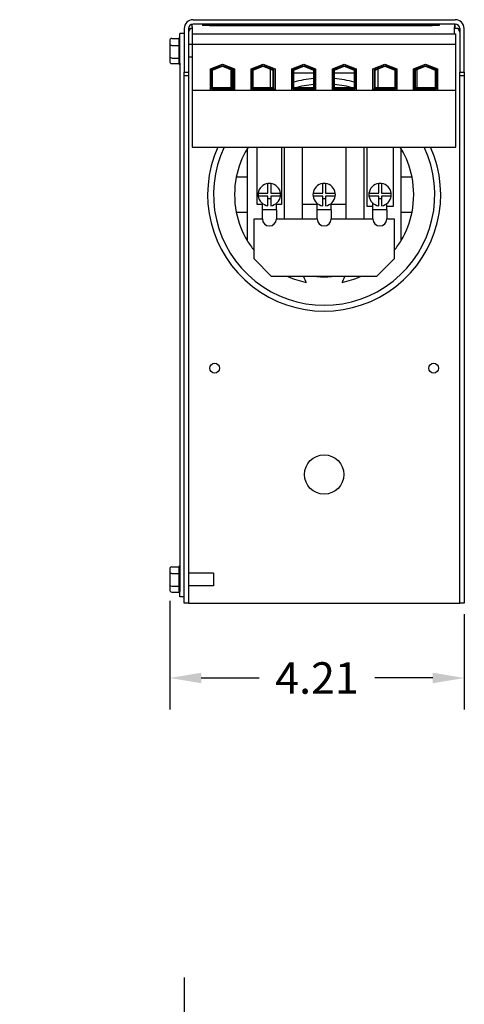
# Model space of a CAD drawing. Units: inches. Extents: x 18.8 to 71.5, y -8.1 to 33.4.
# Drawn here: x 35.5 to 41.9, y 19.1 to 33.1 of the extents above; entities that cross this region are included whole.
import ezdxf

# ---------------------------------------------------------------- set-up
doc = ezdxf.new("R2010")
doc.units = ezdxf.units.IN
doc.header["$LTSCALE"] = 0.35
doc.header["$MEASUREMENT"] = 0
doc.dimstyles.get("Standard").update_dxf_attribs({"dimtxt": 0.18, "dimasz": 0.18, "dimexe": 0.18, "dimexo": 0.0625, "dimgap": 0.09, "dimtad": 0, "dimtih": 1, "dimtoh": 1, "dimzin": 4, "dimdsep": 46, "dimtxsty": 'Standard', "dimcen": 0.09, "dimadec": 0, "dimazin": 1, "dimtfac": 1, "dimtofl": 0, "dimtmove": 0, "dimatfit": 3, "dimfxl": 1, "dimtolj": 1, "dimtzin": 0, "dimarcsym": 0})

# ---------------------------------------------------------------- blocks, each defined once
blk = doc.blocks.new('*D4')
at = {"color": 0, "lineweight": -2, "transparency": 16777216}
for p, q in [((37.663, 24.83), (37.663, 23.278)), ((41.87, 24.64), (41.87, 23.278)), ((38.113, 23.728), (38.941, 23.728)), ((41.42, 23.728), (40.591, 23.728))]:
    blk.add_line(p, q, dxfattribs=at)
at = {"color": 0, "transparency": 16777216}
for points in [[(38.113, 23.803), (38.113, 23.653), (37.663, 23.728)], [(41.42, 23.803), (41.42, 23.653), (41.87, 23.728)]]:
    blk.add_solid(points, dxfattribs=at)
at = {"layer": 'Defpoints', "color": 0, "transparency": 16777216}
for p in [(37.663, 24.986), (41.87, 24.796), (37.663, 23.728)]:
    blk.add_point(p, dxfattribs=at)
at = {"color": 0, "transparency": 16777216, "insert": (39.766, 23.728), "char_height": 0.45, "attachment_point": 5}
blk.add_mtext('\\A1;4.21', dxfattribs=at)
blk = doc.blocks.new('*D9')
at = {"color": 0, "lineweight": -2, "transparency": 16777216}
for p, q in [((37.868, 19.448), (37.868, 11.592)), ((39.868, 11.37), (39.868, 12.492)), ((37.868, 12.042), (36.94, 12.042)), ((39.418, 12.042), (38.318, 12.042))]:
    blk.add_line(p, q, dxfattribs=at)
at = {"color": 0, "transparency": 16777216}
for points in [[(38.318, 12.117), (38.318, 11.967), (37.868, 12.042)], [(39.418, 12.117), (39.418, 11.967), (39.868, 12.042)]]:
    blk.add_solid(points, dxfattribs=at)
at = {"layer": 'Defpoints', "color": 0, "transparency": 16777216}
for p in [(37.868, 19.604), (39.868, 12.042), (39.868, 11.214)]:
    blk.add_point(p, dxfattribs=at)
at = {"color": 0, "transparency": 16777216, "insert": (36.115, 12.042), "char_height": 0.45, "attachment_point": 5}
blk.add_mtext('\\A1;2.00', dxfattribs=at)

msp = doc.modelspace()

# ---------------------------------------------------------------- linework, layer by layer
for p, q in [((37.982, 33.032), (37.982, 33.071)), ((37.995, 33.136), (41.741, 33.136)), ((41.741, 33.072), (37.995, 33.072)), ((38.132, 33.072), (38.132, 33.052)), ((38.232, 33.072), (41.412, 33.072)), ((41.512, 33.072), (41.512, 33.052)), ((41.732, 33.072), (41.732, 33.032)), ((41.741, 33.009), (41.741, 33.072)), ((37.805, 32.515), (37.805, 32.939)), ((37.868, 32.939), (37.805, 32.939)), ((37.868, 33.009), (37.868, 32.386)), ((37.932, 33.009), (37.932, 32.386)), ((37.932, 33.009), (37.96, 33.009)), ((37.982, 33.009), (37.96, 33.009)), ((37.982, 33.032), (37.982, 32.933)), ((37.982, 32.933), (37.982, 32.788)), ((37.982, 32.933), (41.75, 32.933)), ((38.232, 33.052), (38.132, 33.052)), ((38.232, 33.052), (41.412, 33.052)), ((41.512, 33.052), (41.412, 33.052)), ((41.732, 32.933), (41.732, 33.032)), ((41.776, 33.009), (41.741, 33.009)), ((41.75, 32.788), (41.75, 32.933)), ((41.776, 33.009), (41.805, 33.009)), ((41.805, 33.009), (41.805, 32.386)), ((41.868, 32.386), (41.868, 33.009)), ((37.661, 32.834), (37.661, 32.752)), ((37.691, 32.868), (37.795, 32.868)), ((37.795, 32.77), (37.795, 32.866)), ((37.982, 32.788), (37.982, 32.124)), ((37.982, 32.788), (41.75, 32.788)), ((41.75, 32.124), (41.75, 32.788)), ((37.661, 32.752), (37.661, 32.608)), ((37.691, 32.767), (37.795, 32.767)), ((37.795, 32.592), (37.795, 32.764)), ((37.982, 32.78), (37.932, 32.78)), ((37.661, 32.608), (37.661, 32.544)), ((37.691, 32.588), (37.795, 32.588)), ((37.691, 32.51), (37.795, 32.51)), ((37.795, 32.511), (37.795, 32.587)), ((37.805, 32.515), (37.805, 24.962)), ((37.982, 32.599), (37.932, 32.599)), ((37.868, 25.097), (37.868, 32.386)), ((37.868, 32.386), (37.932, 32.386)), ((37.932, 32.386), (37.932, 32.333)), ((38.245, 32.436), (38.416, 32.502)), ((38.245, 32.13), (38.245, 32.436)), ((38.265, 32.422), (38.416, 32.48)), ((38.265, 32.15), (38.265, 32.422)), ((38.275, 32.415), (38.416, 32.47)), ((38.275, 32.16), (38.275, 32.415)), ((38.416, 32.502), (38.586, 32.436)), ((38.416, 32.48), (38.566, 32.422)), ((38.416, 32.47), (38.556, 32.415)), ((38.537, 32.455), (38.537, 32.433)), ((38.537, 32.423), (38.537, 32.16)), ((38.556, 32.415), (38.556, 32.16)), ((38.566, 32.422), (38.566, 32.15)), ((38.586, 32.436), (38.586, 32.13)), ((38.825, 32.436), (38.996, 32.502)), ((38.825, 32.13), (38.825, 32.436)), ((38.826, 32.436), (38.826, 32.138)), ((38.845, 32.422), (38.996, 32.48)), ((38.845, 32.15), (38.845, 32.422)), ((38.855, 32.415), (38.996, 32.47)), ((38.855, 32.16), (38.855, 32.415)), ((38.996, 32.502), (39.166, 32.436)), ((38.996, 32.48), (39.146, 32.422)), ((38.996, 32.47), (39.136, 32.415)), ((39.096, 32.463), (39.096, 32.441)), ((39.096, 32.431), (39.096, 32.16)), ((39.136, 32.415), (39.136, 32.16)), ((39.146, 32.422), (39.146, 32.15)), ((39.166, 32.436), (39.166, 32.13)), ((39.405, 32.436), (39.576, 32.502)), ((39.405, 32.13), (39.405, 32.436)), ((39.425, 32.372), (39.405, 32.372)), ((39.425, 32.422), (39.576, 32.48)), ((39.425, 32.15), (39.425, 32.422)), ((39.435, 32.415), (39.576, 32.47)), ((39.435, 32.16), (39.435, 32.415)), ((39.716, 32.372), (39.435, 32.372)), ((39.576, 32.502), (39.746, 32.436)), ((39.576, 32.48), (39.726, 32.422)), ((39.576, 32.47), (39.716, 32.415)), ((39.716, 32.415), (39.716, 32.16)), ((39.721, 32.445), (39.721, 32.424)), ((39.726, 32.422), (39.726, 32.15)), ((39.746, 32.436), (39.746, 32.13)), ((39.985, 32.436), (40.156, 32.502)), ((39.985, 32.13), (39.985, 32.436)), ((40.005, 32.422), (40.156, 32.48)), ((40.005, 32.15), (40.005, 32.422)), ((40.01, 32.445), (40.01, 32.424)), ((40.015, 32.415), (40.156, 32.47)), ((40.015, 32.16), (40.015, 32.415)), ((40.296, 32.372), (40.015, 32.372)), ((40.156, 32.502), (40.326, 32.436)), ((40.156, 32.48), (40.306, 32.422)), ((40.156, 32.47), (40.296, 32.415)), ((40.296, 32.415), (40.296, 32.16)), ((40.306, 32.422), (40.306, 32.15)), ((40.326, 32.372), (40.306, 32.372)), ((40.326, 32.436), (40.326, 32.13)), ((40.565, 32.436), (40.736, 32.502)), ((40.565, 32.13), (40.565, 32.436)), ((40.585, 32.422), (40.736, 32.48)), ((40.585, 32.15), (40.585, 32.422)), ((40.595, 32.415), (40.736, 32.47)), ((40.595, 32.16), (40.595, 32.415)), ((40.635, 32.463), (40.635, 32.441)), ((40.635, 32.431), (40.635, 32.16)), ((40.736, 32.502), (40.906, 32.436)), ((40.736, 32.48), (40.886, 32.422)), ((40.736, 32.47), (40.876, 32.415)), ((40.876, 32.415), (40.876, 32.16)), ((40.886, 32.422), (40.886, 32.15)), ((40.905, 32.436), (40.905, 32.138)), ((40.906, 32.436), (40.906, 32.13)), ((41.145, 32.436), (41.316, 32.502)), ((41.145, 32.13), (41.145, 32.436)), ((41.165, 32.422), (41.316, 32.48)), ((41.165, 32.15), (41.165, 32.422)), ((41.175, 32.415), (41.316, 32.47)), ((41.175, 32.16), (41.175, 32.415)), ((41.194, 32.455), (41.194, 32.433)), ((41.194, 32.423), (41.194, 32.16)), ((41.316, 32.502), (41.486, 32.436)), ((41.316, 32.48), (41.466, 32.422)), ((41.316, 32.47), (41.456, 32.415)), ((41.456, 32.415), (41.456, 32.16)), ((41.466, 32.422), (41.466, 32.15)), ((41.486, 32.436), (41.486, 32.13)), ((41.805, 32.386), (41.868, 32.386)), ((41.805, 32.333), (41.805, 32.386)), ((41.868, 32.386), (41.868, 32.333)), ((37.932, 32.333), (37.868, 32.333)), ((37.932, 32.333), (37.932, 24.796)), ((41.805, 24.796), (41.805, 32.333)), ((41.868, 32.333), (41.805, 32.333)), ((41.868, 32.333), (41.868, 24.796)), ((37.982, 32.124), (37.982, 31.316)), ((41.75, 32.124), (37.982, 32.124)), ((38.586, 32.13), (38.245, 32.13)), ((38.566, 32.15), (38.265, 32.15)), ((38.556, 32.16), (38.275, 32.16)), ((38.537, 32.15), (38.537, 32.138)), ((38.586, 32.138), (38.537, 32.138)), ((38.826, 32.138), (38.825, 32.138)), ((39.166, 32.13), (38.825, 32.13)), ((39.146, 32.15), (38.845, 32.15)), ((39.136, 32.16), (38.855, 32.16)), ((39.096, 32.15), (39.096, 32.138)), ((39.166, 32.138), (39.096, 32.138)), ((39.746, 32.13), (39.405, 32.13)), ((39.726, 32.15), (39.425, 32.15)), ((39.716, 32.16), (39.435, 32.16)), ((39.721, 32.15), (39.721, 32.138)), ((39.746, 32.138), (39.721, 32.138)), ((40.01, 32.138), (39.985, 32.138)), ((40.326, 32.13), (39.985, 32.13)), ((40.306, 32.15), (40.005, 32.15)), ((40.01, 32.15), (40.01, 32.138)), ((40.296, 32.16), (40.015, 32.16)), ((40.635, 32.138), (40.565, 32.138)), ((40.906, 32.13), (40.565, 32.13)), ((40.886, 32.15), (40.585, 32.15)), ((40.876, 32.16), (40.595, 32.16)), ((40.635, 32.15), (40.635, 32.138)), ((40.906, 32.138), (40.905, 32.138)), ((41.194, 32.138), (41.145, 32.138)), ((41.486, 32.13), (41.145, 32.13)), ((41.466, 32.15), (41.165, 32.15)), ((41.456, 32.16), (41.175, 32.16)), ((41.194, 32.15), (41.194, 32.138)), ((41.75, 31.316), (41.75, 32.124)), ((37.982, 31.316), (41.75, 31.316)), ((38.768, 31.29), (38.768, 30.886)), ((38.909, 30.493), (38.909, 31.316)), ((39.26, 31.316), (39.26, 30.493)), ((39.302, 30.288), (39.302, 31.316)), ((39.552, 31.316), (39.552, 30.288)), ((40.184, 30.288), (40.184, 31.316)), ((40.434, 31.316), (40.434, 30.288)), ((40.483, 30.468), (40.483, 31.316)), ((40.852, 31.316), (40.852, 30.468)), ((40.968, 30.886), (40.968, 31.29)), ((38.768, 30.886), (38.613, 30.886)), ((38.768, 30.886), (38.768, 30.386)), ((40.968, 30.386), (40.968, 30.886)), ((41.123, 30.886), (40.968, 30.886)), ((39.065, 30.656), (39.065, 30.795)), ((39.105, 30.795), (39.105, 30.656)), ((39.848, 30.656), (39.848, 30.795)), ((39.888, 30.795), (39.888, 30.656)), ((40.647, 30.656), (40.647, 30.795)), ((40.687, 30.795), (40.687, 30.656)), ((38.926, 30.656), (39.065, 30.656)), ((39.065, 30.616), (38.926, 30.616)), ((39.065, 30.477), (39.065, 30.616)), ((39.105, 30.578), (39.065, 30.578)), ((39.105, 30.656), (39.243, 30.656)), ((39.105, 30.616), (39.105, 30.477)), ((39.243, 30.616), (39.105, 30.616)), ((39.709, 30.656), (39.848, 30.656)), ((39.848, 30.616), (39.709, 30.616)), ((39.848, 30.477), (39.848, 30.616)), ((39.888, 30.578), (39.848, 30.578)), ((39.888, 30.656), (40.027, 30.656)), ((39.888, 30.616), (39.888, 30.477)), ((40.027, 30.616), (39.888, 30.616)), ((40.509, 30.656), (40.647, 30.656)), ((40.647, 30.616), (40.509, 30.616)), ((40.647, 30.477), (40.647, 30.616)), ((40.687, 30.578), (40.647, 30.578)), ((40.687, 30.656), (40.826, 30.656)), ((40.687, 30.616), (40.687, 30.477)), ((40.826, 30.616), (40.687, 30.616)), ((38.985, 30.493), (38.909, 30.493)), ((38.985, 30.418), (38.985, 30.511)), ((38.985, 30.288), (38.985, 30.418)), ((39.185, 30.418), (38.985, 30.418)), ((39.185, 30.418), (39.185, 30.511)), ((39.26, 30.493), (39.185, 30.493)), ((39.185, 30.418), (39.185, 30.288)), ((39.768, 30.493), (39.552, 30.493)), ((39.768, 30.418), (39.768, 30.511)), ((39.768, 30.288), (39.768, 30.418)), ((39.968, 30.418), (39.768, 30.418)), ((39.968, 30.418), (39.968, 30.511)), ((40.184, 30.493), (39.968, 30.493)), ((39.968, 30.418), (39.968, 30.288)), ((40.564, 30.468), (40.483, 30.468)), ((40.564, 30.418), (40.564, 30.514)), ((40.564, 30.288), (40.564, 30.418)), ((40.764, 30.418), (40.564, 30.418)), ((40.764, 30.418), (40.764, 30.509)), ((40.852, 30.468), (40.764, 30.468)), ((40.764, 30.418), (40.764, 30.288)), ((38.613, 30.386), (38.768, 30.386)), ((38.768, 30.386), (38.768, 29.981)), ((38.868, 30.288), (38.985, 30.288)), ((38.868, 29.716), (38.868, 30.288)), ((39.185, 30.288), (39.768, 30.288)), ((39.968, 30.288), (40.564, 30.288)), ((40.764, 30.288), (40.868, 30.288)), ((40.868, 30.288), (40.868, 29.716)), ((40.968, 30.386), (41.123, 30.386)), ((40.968, 29.981), (40.968, 30.386)), ((39.118, 29.466), (38.868, 29.716)), ((40.868, 29.716), (40.618, 29.466)), ((40.618, 29.466), (39.118, 29.466)), ((37.661, 25.281), (37.661, 25.204)), ((37.661, 25.204), (37.661, 25.059)), ((37.691, 25.315), (37.795, 25.315)), ((37.691, 25.22), (37.795, 25.22)), ((37.795, 25.222), (37.795, 25.313)), ((37.795, 25.045), (37.795, 25.216)), ((38.288, 25.226), (37.932, 25.226)), ((38.288, 25.226), (38.288, 25.045)), ((37.661, 25.059), (37.661, 24.991)), ((37.868, 24.796), (37.868, 25.097)), ((37.691, 25.041), (37.795, 25.041)), ((37.691, 24.956), (37.795, 24.956)), ((37.795, 24.958), (37.795, 25.039)), ((37.805, 24.886), (37.805, 24.962)), ((38.288, 25.045), (37.932, 25.045)), ((37.868, 24.886), (37.805, 24.886)), ((37.932, 24.796), (37.868, 24.796)), ((37.932, 24.796), (37.995, 24.796)), ((37.995, 24.796), (41.741, 24.796)), ((41.741, 24.796), (41.805, 24.796)), ((41.868, 24.796), (41.805, 24.796))]:
    msp.add_line(p, q)
for centre, radius in [((38.303, 28.156), 0.07), ((41.433, 28.156), 0.07), ((39.868, 26.636), 0.28)]:
    msp.add_circle(centre, radius)
for centre, radius, start, end in [((37.995, 33.009), 0.127, 90, 180), ((37.995, 33.009), 0.0635, 90, 180), ((41.741, 33.009), 0.127, 0, 90), ((41.741, 33.009), 0.0635, 0, 90), ((37.995, 32.956), 0.0635, 123.3669, 180), ((41.741, 32.956), 0.0635, 0, 56.6331), ((37.825, 32.867), 0.03, 131.8103, 177.2218), ((37.825, 32.511), 0.03, 180, 228.1897), ((39.868, 30.636), 1.665, 105.4303, 106.1455), ((39.868, 30.636), 1.665, 95.2379, 105.0736), ((39.868, 30.636), 1.665, 75.1045, 84.9349), ((39.868, 30.636), 1.665, 74.0335, 74.7481), ((39.868, 30.636), 1.665, 115.5651, 116.1958), ((39.868, 30.636), 1.581, 106.269, 107.0254), ((39.868, 30.636), 1.581, 95.516, 105.4739), ((39.868, 30.636), 1.581, 74.5261, 84.666), ((39.868, 30.636), 1.581, 73.164, 73.9196), ((39.868, 30.636), 1.665, 63.8042, 64.4349), ((39.868, 30.636), 1.665, 155.8955, 24.1045), ((39.868, 30.636), 1.581, 154.5314, 25.4686), ((39.868, 30.636), 1.28, 149.2465, 168.737), ((39.868, 30.636), 1.28, 147.9106, 149.2465), ((39.868, 30.636), 1.28, 30.7535, 32.0894), ((39.868, 30.636), 1.28, 11.263, 30.7535), ((39.868, 30.636), 1.28, 168.737, 191.263), ((39.868, 30.636), 1.28, 348.737, 11.263), ((39.085, 30.636), 0.16, 97.1808, 172.8192), ((39.085, 30.636), 0.16, 82.8192, 97.1808), ((39.085, 30.636), 0.16, 7.1808, 82.8192), ((39.868, 30.636), 0.16, 97.1808, 172.8192), ((39.868, 30.636), 0.16, 82.8192, 97.1808), ((39.868, 30.636), 0.16, 7.1808, 82.8192), ((40.667, 30.636), 0.16, 97.1808, 172.8192), ((40.667, 30.636), 0.16, 82.8192, 97.1808), ((40.667, 30.636), 0.16, 7.1808, 82.8192), ((39.085, 30.636), 0.16, 172.8192, 187.1808), ((39.085, 30.636), 0.16, 187.1808, 262.8192), ((39.085, 30.636), 0.16, 277.1808, 352.8192), ((39.085, 30.636), 0.16, 352.8192, 7.1808), ((39.868, 30.636), 0.16, 172.8192, 187.1808), ((39.868, 30.636), 0.16, 187.1808, 262.8192), ((39.868, 30.636), 0.16, 277.1808, 352.8192), ((39.868, 30.636), 0.16, 352.8192, 7.1808), ((40.667, 30.636), 0.16, 172.8192, 187.1808), ((40.667, 30.636), 0.16, 187.1808, 262.8192), ((40.667, 30.636), 0.16, 277.1808, 352.8192), ((40.667, 30.636), 0.16, 352.8192, 7.1808), ((39.868, 30.636), 1.28, 191.263, 210.7535), ((39.085, 30.288), 0.1, 180, 0), ((39.868, 30.288), 0.1, 180, 0), ((40.664, 30.288), 0.1, 180, 0), ((39.868, 30.636), 1.28, 329.2465, 348.737), ((39.868, 30.636), 1.28, 210.7535, 218.6248), ((39.868, 30.636), 1.28, 321.3752, 329.2465), ((39.868, 30.636), 1.28, 246.1135, 258.5024), ((39.868, 29.556), 0.309, 197.0048, 214.3415), ((39.868, 30.636), 1.175, 264.9106, 275.0894), ((39.868, 29.556), 0.309, 325.6585, 342.9952), ((39.868, 30.636), 1.28, 281.4976, 293.8865), ((37.825, 25.314), 0.03, 131.8103, 176.5507), ((37.825, 24.958), 0.03, 180, 228.1897)]:
    msp.add_arc(centre, radius, start, end)
for centre, major_axis, ratio, start_param, end_param in [((37.691, 32.834), (0, -0.0346), 0.868262, 3.141593, 4.712389), ((37.691, 32.752), (0.03, 0), 0.504131, 1.570796, 3.141593), ((37.691, 32.608), (0.03, 0), 0.647595, 3.141593, 4.712389), ((37.691, 32.544), (0, 0.0346), 0.868262, 1.570796, 3.141593), ((37.691, 25.281), (0, -0.0346), 0.866564, 3.141593, 4.712389), ((37.691, 25.204), (0.03, 0), 0.541734, 1.570796, 3.141593), ((37.691, 25.059), (0.03, 0), 0.612248, 3.141593, 4.712389), ((37.691, 24.991), (0, 0.0346), 0.866564, 1.570796, 3.141593)]:
    msp.add_ellipse(centre, major_axis=major_axis, ratio=ratio, start_param=start_param, end_param=end_param)
for points in [[(37.795, 32.866), (37.795, 32.867), (37.795, 32.867), (37.795, 32.868)], [(37.795, 32.767), (37.795, 32.768), (37.795, 32.769), (37.795, 32.77)], [(37.795, 32.764), (37.795, 32.765), (37.795, 32.766), (37.795, 32.767)], [(37.795, 32.588), (37.795, 32.59), (37.795, 32.591), (37.795, 32.592)], [(37.795, 32.587), (37.795, 32.587), (37.795, 32.588), (37.795, 32.588)], [(37.795, 25.313), (37.795, 25.314), (37.795, 25.315), (37.795, 25.315)], [(37.795, 25.22), (37.795, 25.221), (37.795, 25.222), (37.795, 25.222)], [(37.795, 25.216), (37.795, 25.218), (37.795, 25.219), (37.795, 25.22)], [(37.795, 25.041), (37.795, 25.042), (37.795, 25.043), (37.795, 25.045)], [(37.795, 25.039), (37.795, 25.04), (37.795, 25.04), (37.795, 25.041)]]:
    msp.add_open_spline(points, degree=3)

# ---------------------------------------------------------------- dimensions: what is measured, and where the dimension line sits
dim = msp.add_linear_dim(base=(37.663, 23.728), p1=(41.87, 24.796), p2=(37.663, 24.986), dimstyle='Standard', override={"dimscale": 2.5})
dim.commit()
dim.dimension.update_dxf_attribs({"geometry": '*D4', "text_midpoint": (39.766, 23.728)})
dim = msp.add_linear_dim(base=(39.868, 12.042), p1=(37.868, 19.604), p2=(39.868, 11.214), dimstyle='Standard', override={"dimscale": 2.5})
dim.commit()
dim.dimension.update_dxf_attribs({"geometry": '*D9', "text_midpoint": (36.115, 12.042), "dimtype": 160})

doc.saveas('drawing.dxf')
